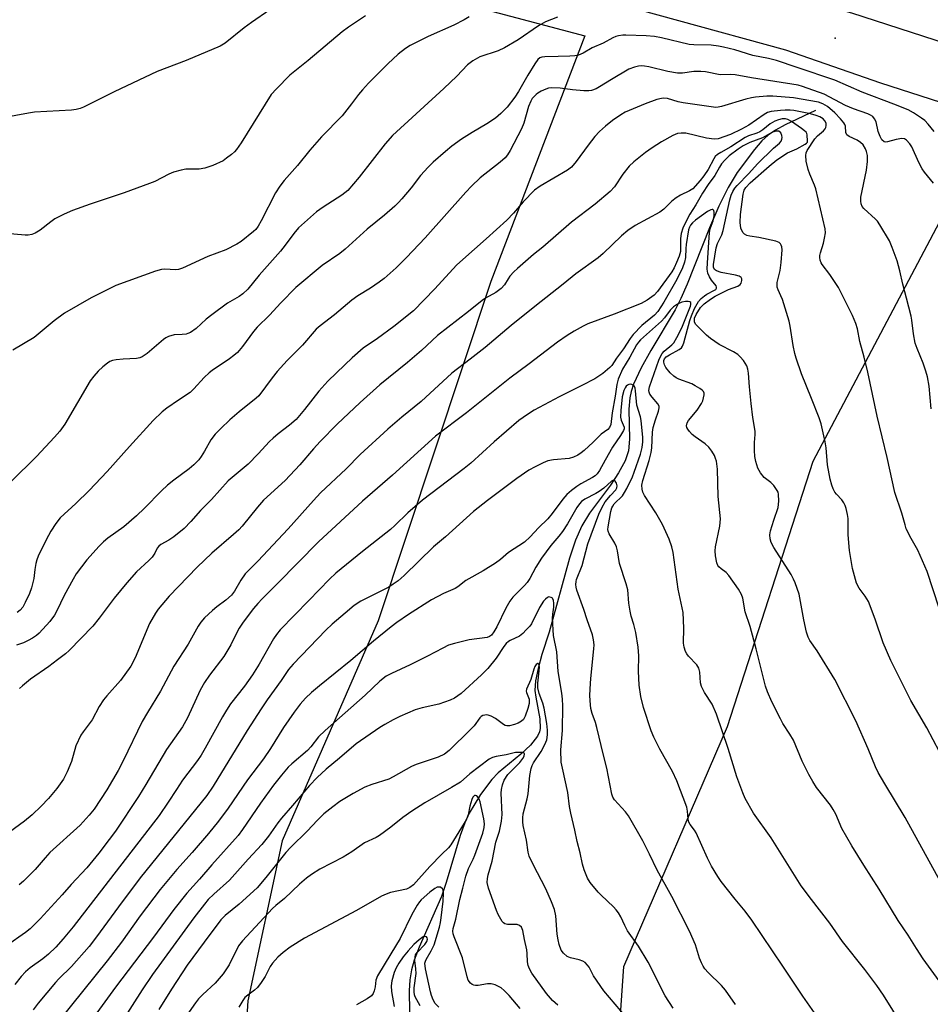
# Model space of a CAD drawing. Units: inches. Extents: x 1261772 to 1267772, y 613449 to 617449.
# Drawn here: x 1267296 to 1267557, y 613925 to 614207 of the extents above; entities that cross this region are included whole.
import ezdxf

# ---------------------------------------------------------------- set-up
doc = ezdxf.new("R2010")
doc.units = ezdxf.units.IN
doc.header["$MEASUREMENT"] = 0
for name, color, linetype in [('ELEV-Spot Elevation', 7, 'Continuous'), ('HYDRO-Single Line Stream', 4, 'Continuous'), ('NTRL-Farm Land', 3, 'Continuous'), ('TRANS-Road', 130, 'Continuous'), ('Undefined', 1, 'Continuous')]:
    doc.layers.add(name, color=color, linetype=linetype)

msp = doc.modelspace()

# ---------------------------------------------------------------- linework, layer by layer
at = {"layer": 'ELEV-Spot Elevation'}
msp.add_point((1267529.35, 614201.45, 795.8), dxfattribs=at)
at = {"layer": 'HYDRO-Single Line Stream'}
msp.add_lwpolyline([(1267523.77, 614180.74), (1267515.05, 614176.69), (1267512.25, 614175.11), (1267510.17, 614173.67), (1267508.43, 614172.04), (1267506.26, 614169.58), (1267501.32, 614163), (1267498.73, 614158.71), (1267496.11, 614153.38), (1267493.47, 614147.2), (1267487.02, 614131.06), (1267485.23, 614127.03), (1267483.56, 614123.74), (1267476.62, 614112.16), (1267473.87, 614107.23), (1267471.71, 614102.51), (1267471.02, 614100.47), (1267470.6, 614098.58), (1267470.4, 614095.33), (1267470.53, 614086.81), (1267470.23, 614083.49), (1267469.27, 614080.6), (1267467.44, 614077.2), (1267465.08, 614073.69), (1267459.15, 614065.61), (1267456.93, 614062.03), (1267455.14, 614057.94), (1267453.4, 614052.77), (1267447.63, 614031.63), (1267445.53, 614025.2), (1267444.42, 614021.21), (1267443.71, 614017.72), (1267443.52, 614014.98), (1267443.74, 614013.07), (1267444.92, 614006.84), (1267445.04, 614004.09), (1267444.81, 614003.14), (1267444.21, 614001.87), (1267442.22, 613999.31), (1267439.5, 613996.75), (1267433.01, 613991.38), (1267431.15, 613989.54), (1267427.99, 613985.24), (1267424.75, 613979.9), (1267423.43, 613977.07), (1267422.11, 613973.47), (1267418.18, 613960.07), (1267416.82, 613956.01), (1267410.4, 613941.54), (1267408.98, 613937.82), (1267408.18, 613935.05), (1267407.73, 613932.26), (1267407.52, 613929.1), (1267407.83, 613911.26)], dxfattribs=at)
at = {"layer": 'NTRL-Farm Land'}
msp.add_lwpolyline([(1267771.99, 614110.12), (1267771.94, 613448.55), (1267579.07, 613448.57), (1267579.06, 613448.58), (1267566.8, 613459.78), (1267532.47, 613549.87), (1267500.68, 613644.72), (1267468.12, 613750.82), (1267461.57, 613829.83), (1267468.9, 613936.01), (1267498.56, 614004.68), (1267523.07, 614080.55), (1267566.19, 614162.19), (1267561.9, 614167.27)], close=True, dxfattribs=at)
msp.add_polyline3d([(1267288.45, 614247.02, 0), (1267457.79, 614202.13, 0), (1267430.86, 614131.91, 0), (1267398.68, 614034.84, 0), (1267371.28, 613971.96, 0), (1267361.46, 613926.2, 0), (1267354.36, 613815.24, 0)], dxfattribs=at)
at = {"layer": 'TRANS-Road'}
msp.add_lwpolyline([(1267040.68, 614350.52), (1267152.89, 614316.11), (1267240.11, 614289.71), (1267322.22, 614266.32), (1267396.33, 614246.14), (1267476.7, 614224.6), (1267534.03, 614208.64), (1267598.72, 614187.75), (1267684.15, 614161.53), (1267738.18, 614147.59), (1267736.34, 614138.88), (1267734.5, 614130.18), (1267652.56, 614154.32), (1267602.41, 614169.22), (1267542.38, 614188.58), (1267515.27, 614197.96), (1267454.08, 614214.82), (1267404.37, 614227.86), (1267396.07, 614229.84), (1267365.75, 614237.86), (1267297.53, 614257.37), (1267274.83, 614263.86), (1267252.77, 614270.21), (1267140.98, 614302.4)], dxfattribs=at)
at = {"layer": 'Undefined'}
for points, elevation in [([(1267367.77, 614209.54), (1267362.51, 614205.91), (1267360.39, 614204.39), (1267354.92, 614200.04), (1267353.56, 614199.17), (1267343.82, 614195.05), (1267335.53, 614191.9), (1267323.22, 614186.12), (1267314.5, 614181.74), (1267313.47, 614181.3), (1267312.39, 614181), (1267310.99, 614180.83), (1267300.48, 614180.27), (1267298.72, 614180.02), (1267287.73, 614178.02)], 802), ([(1267395.08, 614207.83), (1267390.25, 614204.62), (1267388.39, 614203.2), (1267378.64, 614195.07), (1267373.48, 614190.87), (1267369.6, 614186.99), (1267368.12, 614185.28), (1267359.52, 614171.52), (1267358.19, 614169.63), (1267357.64, 614168.98), (1267356.77, 614168.18), (1267355.37, 614167.08), (1267354.39, 614166.41), (1267351.39, 614165.06), (1267349.16, 614164.26), (1267347.52, 614164.02), (1267343.75, 614163.99), (1267342.36, 614163.71), (1267340.16, 614163.08), (1267338.84, 614162.54), (1267334.84, 614160.49), (1267333.28, 614159.84), (1267326.12, 614157.22), (1267316.35, 614153.97), (1267311.33, 614152.17), (1267308.9, 614151.08), (1267306.27, 614149.75), (1267305.07, 614148.92), (1267302.08, 614146.56), (1267300.68, 614145.71), (1267299.67, 614145.31), (1267298.6, 614145.11), (1267297.74, 614145.09), (1267290.03, 614145.76)], 800), ([(1267424.76, 614207.55), (1267423.27, 614206.64), (1267420.36, 614205.16), (1267412.98, 614201.9), (1267407.87, 614199.32), (1267406.52, 614198.43), (1267404.44, 614196.87), (1267401.43, 614194.09), (1267395.98, 614188.56), (1267394.19, 614186.65), (1267393.1, 614185.35), (1267391.11, 614182.64), (1267388.36, 614179.2), (1267382.47, 614173.22), (1267379.15, 614169.43), (1267375.65, 614165.05), (1267371.8, 614160.75), (1267370.58, 614159.14), (1267369.32, 614157.2), (1267365.29, 614149.24), (1267364.4, 614147.7), (1267363.68, 614146.77), (1267363.07, 614146.13), (1267359.56, 614143.33), (1267358.32, 614142.52), (1267355.12, 614140.94), (1267350.01, 614139.01), (1267342.74, 614135.65), (1267341.66, 614135.31), (1267340.86, 614135.21), (1267337.58, 614135.35), (1267336.76, 614135.31), (1267335.06, 614134.87), (1267323.73, 614130.71), (1267316.61, 614127.18), (1267309.05, 614122.8), (1267306.08, 614120.59), (1267300.39, 614115.89), (1267294.27, 614112.28)], 798), ([(1267449.93, 614207.48), (1267446.55, 614206.08), (1267444.56, 614204.94), (1267438.75, 614200.96), (1267434.8, 614198.66), (1267432.96, 614197.82), (1267427.73, 614196.08), (1267425.78, 614194.99), (1267424.21, 614193.83), (1267421.14, 614190.61), (1267417.5, 614187.08), (1267402.84, 614173.58), (1267400.73, 614171.19), (1267393.28, 614161.69), (1267390.02, 614157.9), (1267388.31, 614156.57), (1267383.01, 614153.16), (1267381.08, 614151.8), (1267379.31, 614150.3), (1267375.88, 614147.19), (1267374.55, 614145.61), (1267372.12, 614142.22), (1267370.75, 614140.51), (1267364.68, 614133.7), (1267361.39, 614129.66), (1267360.05, 614128.38), (1267358.92, 614127.58), (1267355.67, 614125.67), (1267351.11, 614122.37), (1267349.49, 614121.08), (1267346.71, 614118.42), (1267345.08, 614117.33), (1267344.32, 614116.99), (1267343.78, 614116.85), (1267342.66, 614116.71), (1267340.41, 614116.6), (1267338.77, 614116.15), (1267338.02, 614115.78), (1267337.34, 614115.29), (1267332.69, 614111.32), (1267331.26, 614110.31), (1267330.56, 614110.03), (1267329.58, 614109.82), (1267325.77, 614109.69), (1267323.79, 614109.47), (1267322.7, 614109.24), (1267322, 614108.96), (1267321.3, 614108.54), (1267319.95, 614107.44), (1267318.67, 614106.27), (1267317.4, 614104.8), (1267316.4, 614103.44), (1267309.1, 614091.09), (1267307.73, 614089.07), (1267306.21, 614087.35), (1267301.04, 614081.86), (1267293.73, 614074.72)], 796), ([(1267557.61, 614174.72), (1267555.95, 614176.8), (1267554.94, 614177.87), (1267554.01, 614178.6), (1267551.76, 614180.08), (1267550.2, 614180.91), (1267546.15, 614182.57), (1267537.06, 614186.01), (1267529.3, 614189.47), (1267518.51, 614193.02), (1267512.58, 614195.07), (1267510.26, 614195.65), (1267505.82, 614196.52), (1267500.64, 614198.06), (1267497.45, 614198.88), (1267495.98, 614199.18), (1267493.91, 614199.43), (1267488.99, 614199.49), (1267487.61, 614199.6), (1267479.74, 614201.48), (1267477.68, 614201.87), (1267475.31, 614202.12), (1267469.48, 614202.29), (1267468.61, 614202.25), (1267467.45, 614202.09), (1267466.6, 614201.87), (1267465.79, 614201.54), (1267462.99, 614199.96), (1267459.89, 614198.63), (1267457.26, 614197.14), (1267455.98, 614196.59), (1267454.94, 614196.37), (1267453.46, 614196.26), (1267450.19, 614196.15), (1267446.3, 614196.14), (1267445.45, 614196.03), (1267444.95, 614195.83), (1267444.33, 614195.3), (1267443.49, 614194.11), (1267441.48, 614190.87), (1267438.79, 614186.2), (1267437.74, 614184.52), (1267435.53, 614181.75), (1267433.72, 614179.91), (1267432.2, 614178.59), (1267429.81, 614176.91), (1267425.57, 614174.49), (1267422.54, 614172.59), (1267419.78, 614170.53), (1267417.98, 614169.05), (1267414.43, 614166), (1267412.98, 614164.56), (1267410.84, 614162.17), (1267408.14, 614158.69), (1267405.5, 614155.51), (1267404.51, 614154.42), (1267403.43, 614153.38), (1267400.51, 614150.8), (1267395.57, 614146.84), (1267389.3, 614141.08), (1267387.72, 614139.87), (1267382.7, 614136.42), (1267375.14, 614130.19), (1267370.83, 614125.78), (1267367.66, 614122.22), (1267364.11, 614118.77), (1267363.08, 614117.53), (1267359.87, 614113.25), (1267358.45, 614111.57), (1267357.44, 614110.69), (1267356.19, 614109.73), (1267351.28, 614106.46), (1267350.38, 614105.79), (1267348.95, 614104.42), (1267346, 614101.15), (1267344.93, 614100.18), (1267341.62, 614097.9), (1267338.25, 614095.7), (1267336.9, 614094.59), (1267334.4, 614092.11), (1267327.58, 614084.71), (1267321.21, 614077.58), (1267316.04, 614072.15), (1267312.29, 614068.37), (1267307.8, 614064.29), (1267306.54, 614062.71), (1267305.11, 614060.54), (1267303.78, 614058.04), (1267301.53, 614053.38), (1267301.13, 614052.32), (1267300.86, 614051.23), (1267300.56, 614049.57), (1267300.29, 614047), (1267299.54, 614044.32), (1267298.97, 614042.72), (1267297.79, 614040.06), (1267297.08, 614038.8), (1267296.37, 614037.95), (1267295.46, 614037.24)], 794), ([(1267557.47, 614159.99), (1267554.87, 614163.17), (1267554.18, 614164.12), (1267553.24, 614165.88), (1267551.28, 614170.32), (1267550.67, 614171.27), (1267549.76, 614172.29), (1267549.13, 614172.7), (1267548.4, 614172.77), (1267546.78, 614172.49), (1267544.33, 614171.76), (1267543.82, 614171.71), (1267543.35, 614171.81), (1267542.72, 614172.38), (1267542.18, 614173.33), (1267541.66, 614174.74), (1267541.1, 614177.49), (1267540.61, 614178.41), (1267540.11, 614179), (1267539.43, 614179.45), (1267538.66, 614179.8), (1267534.62, 614181.21), (1267532.35, 614182.15), (1267526.19, 614185.46), (1267519.99, 614187.61), (1267518.73, 614187.97), (1267505.41, 614190.05), (1267500.76, 614190.96), (1267499.42, 614191.06), (1267496.46, 614190.98), (1267492.28, 614191.8), (1267490.93, 614191.94), (1267488.94, 614191.88), (1267485.7, 614191.43), (1267484.23, 614191.42), (1267481.5, 614191.88), (1267476.11, 614193.24), (1267474.81, 614193.46), (1267474.02, 614193.5), (1267473.16, 614193.41), (1267472.02, 614193.16), (1267470.38, 614192.56), (1267465.37, 614189.62), (1267461.98, 614187.48), (1267461, 614186.98), (1267459.73, 614186.51), (1267458.93, 614186.36), (1267457.48, 614186.38), (1267454.25, 614186.66), (1267450.7, 614187.15), (1267448.35, 614187.24), (1267447.39, 614187.1), (1267446.62, 614186.86), (1267445.31, 614186.25), (1267444.32, 614185.69), (1267443.86, 614185.37), (1267443.27, 614184.8), (1267442.76, 614184.16), (1267442.33, 614183.46), (1267441.71, 614181.87), (1267440.34, 614177.16), (1267439.7, 614175.53), (1267436.41, 614169.29), (1267435.65, 614168.09), (1267434.97, 614167.26), (1267433.55, 614165.94), (1267427.89, 614161.53), (1267425.39, 614159.11), (1267423.79, 614157.41), (1267412.09, 614144.37), (1267406.76, 614138.69), (1267403.86, 614135.78), (1267400.39, 614132.77), (1267399.01, 614131.69), (1267396.55, 614129.97), (1267392.92, 614127.76), (1267391.21, 614126.56), (1267386.24, 614122.36), (1267382.11, 614119.18), (1267381.01, 614118.21), (1267377.05, 614113.7), (1267372.67, 614109.3), (1267369.79, 614106.14), (1267368.36, 614104.34), (1267364.6, 614099.21), (1267363.81, 614098.49), (1267359, 614094.61), (1267356.3, 614092.28), (1267353.69, 614089.84), (1267352.09, 614088.18), (1267350.88, 614086.57), (1267349.08, 614083.34), (1267348.13, 614081.84), (1267347.4, 614080.92), (1267345.95, 614079.44), (1267344.63, 614078.28), (1267340.24, 614075.11), (1267338.44, 614073.64), (1267336.71, 614072.07), (1267331.89, 614067.04), (1267329.61, 614064.91), (1267325.94, 614061.76), (1267321.37, 614058.46), (1267320.16, 614057.4), (1267318.91, 614056.17), (1267315.37, 614052.27), (1267312.4, 614048.34), (1267311.48, 614046.82), (1267308.92, 614042.11), (1267306.81, 614037.73), (1267306.14, 614036.5), (1267304.82, 614034.69), (1267301.81, 614031.38), (1267301.02, 614030.69), (1267299.91, 614029.94), (1267298.63, 614029.22), (1267297.33, 614028.62), (1267295.28, 614027.9)], 792), ([(1267556.81, 614095.46), (1267556.22, 614101.97), (1267555.71, 614104.6), (1267555.28, 614106.27), (1267554.54, 614108.55), (1267552.76, 614112.7), (1267552.2, 614114.27), (1267551.72, 614116.9), (1267551.27, 614120.85), (1267551.07, 614121.98), (1267549.79, 614127.11), (1267548.7, 614131.07), (1267547.82, 614134.95), (1267547.08, 614137.75), (1267545.67, 614141.58), (1267544.89, 614143.46), (1267542.15, 614148.08), (1267541.48, 614149.07), (1267540.91, 614149.72), (1267537.52, 614152.73), (1267537.05, 614153.35), (1267536.75, 614154.04), (1267536.64, 614154.85), (1267536.72, 614156), (1267538.3, 614163.68), (1267538.62, 614166.18), (1267538.64, 614167.02), (1267538.56, 614167.89), (1267538.31, 614169.04), (1267538.03, 614169.84), (1267537.36, 614170.93), (1267536.62, 614171.63), (1267535.66, 614172.25), (1267533.32, 614173.36), (1267532.7, 614173.81), (1267532.41, 614174.44), (1267532.28, 614176.27), (1267532.12, 614176.77), (1267531.84, 614177.25), (1267530.92, 614178.37), (1267529.29, 614180.08), (1267527.16, 614181.88), (1267525.85, 614182.68), (1267524.58, 614183.13), (1267517.41, 614184.41), (1267511.5, 614184.89), (1267509.79, 614184.82), (1267506.58, 614184.53), (1267505.43, 614184.36), (1267503.81, 614183.97), (1267496.86, 614181.89), (1267495.87, 614181.69), (1267495.21, 614181.65), (1267485.85, 614182.98), (1267484.45, 614183.27), (1267481.43, 614184.14), (1267480.4, 614184.27), (1267479.66, 614184.22), (1267478.34, 614183.89), (1267475.06, 614182.66), (1267469.34, 614180.24), (1267468.09, 614179.52), (1267465.69, 614177.9), (1267463.66, 614176.3), (1267461.96, 614174.78), (1267460.65, 614173.33), (1267458.72, 614170.89), (1267455.35, 614166.15), (1267454.01, 614164.58), (1267452.85, 614163.71), (1267445.02, 614159.13), (1267443.35, 614157.98), (1267440.19, 614154.6), (1267437.4, 614151.37), (1267435.49, 614149.41), (1267429.62, 614144.02), (1267422.88, 614138.19), (1267421.06, 614136.53), (1267414.86, 614129.78), (1267408.78, 614123.5), (1267403.22, 614119.02), (1267398.5, 614115.61), (1267394.37, 614112.8), (1267391.25, 614110.08), (1267389.12, 614108.08), (1267384.34, 614103.41), (1267381.74, 614100.55), (1267377.6, 614095.25), (1267375.22, 614092.45), (1267373.33, 614090.79), (1267370.1, 614088.33), (1267368.65, 614087.09), (1267367.63, 614086.11), (1267364.42, 614082.59), (1267361.56, 614079.68), (1267355.84, 614074.84), (1267351.07, 614069.52), (1267347.92, 614066.38), (1267345.12, 614063.22), (1267343.2, 614061.23), (1267340.32, 614058.85), (1267338.83, 614057.92), (1267336.54, 614056.71), (1267335.95, 614056.23), (1267335.56, 614055.65), (1267334.83, 614054.19), (1267334.04, 614053.11), (1267333.1, 614052.09), (1267329.6, 614048.88), (1267326.82, 614045.75), (1267323.18, 614041.32), (1267318.94, 614035.63), (1267317.16, 614033.37), (1267310.37, 614026.34), (1267309.31, 614025.39), (1267307, 614023.7), (1267304.58, 614021.81), (1267299.34, 614018.15), (1267297.01, 614016.31), (1267296.14, 614015.52)], 790), ([(1267562.64, 614027.72), (1267555.63, 614049.01), (1267553.02, 614055.11), (1267551.06, 614058.43), (1267549.69, 614061.21), (1267549.32, 614062.3), (1267548.4, 614065.67), (1267546.44, 614071.52), (1267544.24, 614081.59), (1267541.37, 614093.41), (1267538.66, 614105.95), (1267537.64, 614110.28), (1267536.41, 614114.75), (1267535.73, 614118.3), (1267535.3, 614119.87), (1267534.27, 614122.18), (1267530.27, 614130.16), (1267527.86, 614133.85), (1267525.63, 614136.73), (1267525.36, 614137.2), (1267525.08, 614137.96), (1267524.95, 614138.76), (1267524.97, 614139.3), (1267525.14, 614140.11), (1267525.99, 614142.82), (1267526.33, 614144.28), (1267526.56, 614145.75), (1267526.49, 614146.88), (1267523.83, 614158.33), (1267523.47, 614159.43), (1267522.13, 614162.59), (1267521.67, 614163.91), (1267521.04, 614166.31), (1267520.92, 614167.87), (1267521.05, 614168.61), (1267521.35, 614169.29), (1267523.52, 614172.62), (1267524.29, 614173.5), (1267525.97, 614174.91), (1267526.46, 614175.49), (1267526.68, 614175.94), (1267526.79, 614176.42), (1267526.74, 614177.15), (1267526.42, 614177.81), (1267525.89, 614178.36), (1267524.99, 614178.93), (1267523.96, 614179.36), (1267522.34, 614179.82), (1267517.57, 614180.71), (1267516.45, 614180.86), (1267515.09, 614180.89), (1267513.75, 614180.79), (1267511.07, 614180.46), (1267510.01, 614180.16), (1267509.06, 614179.61), (1267504.68, 614176.58), (1267502.59, 614175.38), (1267499.41, 614173.85), (1267495.9, 614172.67), (1267494.79, 614172.59), (1267492.57, 614172.85), (1267486.67, 614174.26), (1267485.34, 614174.29), (1267484.3, 614174.15), (1267482.98, 614173.61), (1267479.66, 614171.8), (1267477, 614170.09), (1267475.14, 614168.75), (1267471.75, 614166.05), (1267470.5, 614164.84), (1267468.65, 614162.56), (1267466.3, 614158.97), (1267465.04, 614157.57), (1267460.77, 614153.94), (1267454, 614148.85), (1267445.75, 614141.65), (1267443.1, 614139.59), (1267438.57, 614135.59), (1267437.52, 614134.6), (1267436.36, 614133.35), (1267435.85, 614132.67), (1267434.8, 614130.87), (1267433.89, 614129.91), (1267432.32, 614128.75), (1267429.38, 614127.06), (1267428.47, 614126.45), (1267424.54, 614123.25), (1267415.65, 614116.39), (1267411.05, 614112.18), (1267407.05, 614108.68), (1267399.21, 614102.29), (1267393.59, 614097.3), (1267386.96, 614091.06), (1267382.16, 614086.13), (1267380.23, 614084.03), (1267376.28, 614079.5), (1267372.11, 614074.99), (1267365.96, 614069.36), (1267364.23, 614067.35), (1267359.82, 614061.93), (1267358.85, 614060.88), (1267357.37, 614059.51), (1267351.13, 614054.25), (1267346.91, 614050.16), (1267338.93, 614041.9), (1267335.82, 614038.19), (1267335, 614037.05), (1267333.34, 614034.06), (1267329.2, 614024.25), (1267327.97, 614021.86), (1267325.06, 614017.82), (1267321.11, 614013.39), (1267320.21, 614012.25), (1267318.97, 614010.35), (1267316.89, 614006.52), (1267314.32, 614003.13), (1267313.7, 614002.19), (1267312.29, 613999.09), (1267311, 613994.67), (1267309.81, 613991.69), (1267308.73, 613989.62), (1267306.83, 613986.89), (1267304.49, 613984.09), (1267302.38, 613981.89), (1267299.78, 613979.44), (1267297.54, 613977.58), (1267293.27, 613974.46)], 788), ([(1267559.15, 613997.45), (1267555.57, 614004.25), (1267551.02, 614012.09), (1267545.24, 614023.48), (1267543.12, 614028.56), (1267540.82, 614035.38), (1267538.85, 614040.4), (1267537.92, 614041.91), (1267536.18, 614044.23), (1267535.49, 614045.61), (1267534.31, 614049.81), (1267533.46, 614055.01), (1267533.03, 614059.47), (1267533.06, 614064.12), (1267532.87, 614065.27), (1267532.47, 614066.99), (1267532.22, 614067.83), (1267531.87, 614068.59), (1267531.24, 614069.47), (1267529.77, 614071.03), (1267529.27, 614071.66), (1267528.75, 614072.62), (1267528.35, 614073.66), (1267527.95, 614075.4), (1267527.19, 614079.5), (1267526.74, 614084.32), (1267526.5, 614086.06), (1267525.32, 614091.16), (1267524.77, 614092.85), (1267522.62, 614098.44), (1267519.73, 614105.49), (1267518.16, 614109.92), (1267517.79, 614111.31), (1267517.35, 614113.53), (1267516.47, 614119.1), (1267516.17, 614120.55), (1267514.26, 614126.68), (1267513.85, 614127.77), (1267513.03, 614129.52), (1267512.78, 614130.28), (1267512.73, 614130.73), (1267512.8, 614131.57), (1267513.6, 614134.98), (1267513.93, 614137.33), (1267514.18, 614140.92), (1267514.11, 614141.78), (1267513.95, 614142.26), (1267513.71, 614142.67), (1267513.35, 614142.99), (1267512.34, 614143.39), (1267507.5, 614144.43), (1267504.93, 614144.79), (1267504.14, 614145.03), (1267503.46, 614145.44), (1267503.07, 614145.8), (1267502.69, 614146.43), (1267502.42, 614147.16), (1267502.15, 614148.75), (1267502.27, 614151.03), (1267503.03, 614156.87), (1267503.32, 614157.96), (1267503.79, 614158.77), (1267505.02, 614160.03), (1267510.46, 614164.83), (1267512.65, 614166.66), (1267515.73, 614168.62), (1267518.42, 614169.83), (1267520.81, 614171.14), (1267521.2, 614171.42), (1267521.4, 614171.68), (1267521.46, 614171.98), (1267521.37, 614173.75), (1267521.26, 614174.15), (1267521.02, 614174.53), (1267520.63, 614174.91), (1267519.72, 614175.6), (1267516.84, 614177.58), (1267515.86, 614178.14), (1267515.15, 614178.36), (1267514.17, 614178.36), (1267513.16, 614178.13), (1267512.09, 614177.68), (1267510.81, 614176.93), (1267508.69, 614175.27), (1267507.82, 614174.68), (1267506.93, 614174.26), (1267504.62, 614173.52), (1267503.64, 614173.08), (1267499.49, 614170.39), (1267496.66, 614168.78), (1267495.71, 614168.13), (1267495.07, 614167.56), (1267494.63, 614166.98), (1267493.02, 614163.88), (1267491.78, 614162.04), (1267490.77, 614160.73), (1267488.63, 614158.36), (1267487.71, 614157.75), (1267485.09, 614156.56), (1267483.92, 614155.83), (1267482.63, 614154.81), (1267480.33, 614152.55), (1267479.19, 614151.66), (1267472.19, 614147.88), (1267470.07, 614146.42), (1267468.3, 614144.96), (1267463.05, 614139.87), (1267461.61, 614138.59), (1267455.23, 614134.09), (1267451.57, 614131.09), (1267443.45, 614124.75), (1267436.73, 614119.32), (1267429.27, 614112.99), (1267424.97, 614109.63), (1267419.72, 614105.71), (1267411.03, 614097.56), (1267405.48, 614093.07), (1267401.44, 614089.66), (1267393.57, 614082.4), (1267389.51, 614078.35), (1267382.24, 614071.43), (1267380.19, 614069.27), (1267372.94, 614061.15), (1267364.33, 614051.93), (1267360.72, 614048.27), (1267359.39, 614046.53), (1267357.61, 614043.31), (1267356.8, 614042.21), (1267355.17, 614040.74), (1267352.59, 614038.87), (1267351.32, 614037.83), (1267349.06, 614035.7), (1267347.96, 614034.49), (1267347.22, 614033.34), (1267344.37, 614028.19), (1267340.31, 614021.89), (1267336.47, 614014.79), (1267332.71, 614008.67), (1267331.23, 614006.13), (1267325.78, 613994.8), (1267324.38, 613992.07), (1267321.09, 613986.55), (1267317.46, 613981.02), (1267316.08, 613979.32), (1267313.47, 613976.49), (1267304.87, 613968.64), (1267303.46, 613967.13), (1267300.61, 613963.73), (1267297.33, 613960.48), (1267296.09, 613959.42)], 786), ([(1267560.43, 613958.51), (1267549.34, 613978.68), (1267543.51, 613988.29), (1267541.67, 613991.55), (1267540.91, 613993.14), (1267538.8, 613998.25), (1267535.25, 614006.26), (1267529.3, 614018.05), (1267524.2, 614026.24), (1267522.11, 614029.25), (1267521.59, 614030.21), (1267521.17, 614031.62), (1267520.41, 614035.11), (1267519.02, 614042.47), (1267517.94, 614045.77), (1267517.48, 614046.82), (1267516.76, 614048.07), (1267511.83, 614055.78), (1267511.09, 614057.26), (1267510.73, 614058.29), (1267510.65, 614059.42), (1267510.84, 614060.55), (1267511.77, 614063.61), (1267513.03, 614067.28), (1267513.2, 614069.03), (1267513.16, 614071.08), (1267513.04, 614071.63), (1267512.8, 614072.15), (1267511.77, 614073.59), (1267510.96, 614074.45), (1267509.07, 614075.87), (1267507.96, 614077.2), (1267507.25, 614078.47), (1267506.65, 614080.42), (1267506.35, 614081.86), (1267506.25, 614083.57), (1267506.26, 614085.87), (1267506.49, 614088.17), (1267506.5, 614089.05), (1267505.82, 614093.03), (1267505.33, 614097.01), (1267504.84, 614101.8), (1267504.6, 614105.69), (1267504.4, 614106.76), (1267504.07, 614107.8), (1267503.66, 614108.55), (1267503.13, 614109.26), (1267502.15, 614110.38), (1267501.51, 614110.98), (1267500.31, 614111.74), (1267496.23, 614113.9), (1267493.69, 614115.55), (1267492.61, 614116.48), (1267489.95, 614119.06), (1267489.46, 614119.65), (1267489.15, 614120.35), (1267489.09, 614120.87), (1267489.18, 614121.41), (1267489.63, 614122.46), (1267490.88, 614124.44), (1267491.88, 614125.44), (1267493.7, 614126.81), (1267495.05, 614127.7), (1267498.85, 614129.54), (1267501.55, 614130.54), (1267502.18, 614131), (1267502.48, 614131.43), (1267502.67, 614132.13), (1267502.64, 614132.59), (1267502.44, 614132.97), (1267501.92, 614133.36), (1267500.88, 614133.7), (1267496.8, 614134.4), (1267495.47, 614134.88), (1267494.89, 614135.33), (1267494.61, 614135.95), (1267494.56, 614136.73), (1267495.3, 614141.46), (1267495.73, 614142.73), (1267496.91, 614145.25), (1267497.33, 614146.41), (1267499.27, 614155.17), (1267499.66, 614156.59), (1267500.1, 614157.61), (1267500.68, 614158.52), (1267501.37, 614159.35), (1267504.64, 614162.74), (1267507.11, 614165.53), (1267511.69, 614170), (1267513.39, 614171.42), (1267513.88, 614171.94), (1267514.14, 614172.54), (1267514.18, 614173.08), (1267514.1, 614173.63), (1267513.79, 614174.36), (1267513.2, 614174.81), (1267512.46, 614174.89), (1267511.43, 614174.6), (1267508.53, 614172.98), (1267504.93, 614171.57), (1267503.08, 614170.63), (1267501.66, 614169.72), (1267499.08, 614167.77), (1267497.81, 614166.6), (1267496.88, 614165.53), (1267496.29, 614164.6), (1267494.96, 614162.17), (1267493.04, 614159.6), (1267491.43, 614157.1), (1267489.51, 614153.79), (1267487.78, 614151.08), (1267486.53, 614148.78), (1267485.77, 614147.07), (1267485.36, 614145.63), (1267485.17, 614144.12), (1267485.09, 614140.41), (1267484.76, 614139.14), (1267484.03, 614137.31), (1267483.32, 614135.77), (1267482.61, 614134.63), (1267478.54, 614129.04), (1267477.59, 614127.97), (1267475.56, 614126.53), (1267473.88, 614125.62), (1267466.2, 614122.55), (1267458.62, 614119.73), (1267457.3, 614119.1), (1267454.75, 614117.66), (1267452.77, 614116.46), (1267449.97, 614114.53), (1267441.83, 614108.3), (1267436.3, 614104.26), (1267423.93, 614094.31), (1267415.1, 614087.64), (1267402.76, 614076.53), (1267394.26, 614069.04), (1267381.63, 614057.45), (1267369.88, 614045.49), (1267365.51, 614041.15), (1267364.3, 614039.86), (1267363.1, 614038.41), (1267360.13, 614034.47), (1267359, 614032.81), (1267358.17, 614031.34), (1267356.53, 614028.02), (1267354.54, 614024.62), (1267350.43, 614019.31), (1267349.03, 614017.27), (1267347.8, 614015.06), (1267344.16, 614007.13), (1267342.71, 614004.52), (1267338.16, 613998.09), (1267332.32, 613988.07), (1267330.21, 613984.68), (1267323.56, 613974.78), (1267321.83, 613972.39), (1267318.83, 613968.44), (1267315.37, 613964.29), (1267310.93, 613959.49), (1267308.38, 613956.56), (1267302.06, 613949.65), (1267299.17, 613946.84), (1267297.89, 613945.72), (1267292.47, 613941.98)], 784), ([(1267559.81, 613930.94), (1267554.55, 613938.21), (1267552.61, 613941.17), (1267550.26, 613944.99), (1267547.4, 613949.2), (1267541.96, 613958.18), (1267537.51, 613965), (1267534.1, 613970.53), (1267531.3, 613975.52), (1267529.53, 613979.55), (1267528.8, 613980.95), (1267527.98, 613982.14), (1267524, 613987.24), (1267522.93, 613988.92), (1267521.82, 613990.96), (1267519.95, 613994.72), (1267517.43, 614000.71), (1267516.43, 614002.45), (1267514.41, 614005.55), (1267513.69, 614006.8), (1267511.24, 614011.68), (1267510.03, 614014.56), (1267509.48, 614016.18), (1267508.86, 614018.45), (1267506.75, 614026.9), (1267505.04, 614033.23), (1267503.65, 614037.48), (1267502.93, 614041.31), (1267502.57, 614042.39), (1267501.67, 614043.92), (1267498.98, 614047.87), (1267498.18, 614048.71), (1267496.76, 614049.7), (1267496.13, 614050.26), (1267495.85, 614050.67), (1267495.55, 614051.46), (1267495.12, 614053.45), (1267495.02, 614054.89), (1267495.17, 614056.01), (1267496.35, 614061.97), (1267496.57, 614063.99), (1267495.94, 614070.45), (1267495.74, 614078.25), (1267495.39, 614080.49), (1267495.18, 614081.3), (1267494.85, 614082.09), (1267494.09, 614083.35), (1267493.23, 614084.53), (1267492.17, 614085.48), (1267489.32, 614087.45), (1267488.42, 614088.17), (1267487.66, 614089), (1267487.2, 614089.68), (1267486.97, 614090.15), (1267486.89, 614090.65), (1267487.03, 614091.43), (1267487.4, 614092.18), (1267489.92, 614095.09), (1267491.17, 614097.01), (1267491.51, 614097.77), (1267491.75, 614098.61), (1267491.88, 614099.44), (1267491.86, 614099.95), (1267491.67, 614100.41), (1267491.32, 614100.79), (1267490.64, 614101.31), (1267489.37, 614102.09), (1267488.33, 614102.61), (1267484.69, 614103.97), (1267483.93, 614104.34), (1267483.23, 614104.8), (1267482.22, 614105.8), (1267480.93, 614107.33), (1267480.51, 614108.02), (1267480.35, 614108.77), (1267480.41, 614109.28), (1267480.58, 614109.77), (1267481.03, 614110.32), (1267481.96, 614110.94), (1267484.74, 614112.44), (1267485.39, 614112.94), (1267485.7, 614113.35), (1267486.09, 614114.37), (1267487.79, 614120.74), (1267488.23, 614122.07), (1267489.11, 614124.12), (1267490.3, 614126.14), (1267491.06, 614127.03), (1267491.96, 614127.78), (1267492.69, 614128.25), (1267494.88, 614129.36), (1267495.21, 614129.61), (1267495.47, 614129.98), (1267495.47, 614130.28), (1267495.31, 614130.64), (1267494.03, 614132.22), (1267493.44, 614133.22), (1267492.99, 614134.29), (1267492.78, 614135.41), (1267492.82, 614137.16), (1267493.4, 614145.88), (1267493.63, 614146.95), (1267494.45, 614149.21), (1267494.79, 614150.62), (1267494.75, 614151.7), (1267494.62, 614152.13), (1267494.38, 614152.41), (1267494.21, 614152.45), (1267493.8, 614152.38), (1267492.89, 614151.9), (1267489.38, 614149.43), (1267488.52, 614148.64), (1267487.99, 614147.96), (1267487.69, 614147.39), (1267487.46, 614146.62), (1267486.75, 614142.42), (1267486.63, 614141.34), (1267486.56, 614138.74), (1267486.32, 614137.35), (1267485.75, 614135.73), (1267484.08, 614132.41), (1267480.32, 614125.93), (1267478.68, 614123.32), (1267477.74, 614122.29), (1267474.1, 614119.27), (1267471.62, 614116.71), (1267470.77, 614115.58), (1267468.85, 614112.64), (1267466.81, 614109.93), (1267465.51, 614107.9), (1267464.94, 614107.26), (1267462.88, 614105.57), (1267460.63, 614104.07), (1267456.96, 614102.12), (1267450.48, 614098.89), (1267443.31, 614095.07), (1267441.37, 614093.89), (1267438.89, 614092.1), (1267431.89, 614086), (1267425.21, 614079.97), (1267423.25, 614078.39), (1267411.37, 614069.34), (1267407.16, 614065.73), (1267403.49, 614062.08), (1267402.25, 614060.95), (1267394.18, 614054.67), (1267386.57, 614048.46), (1267384.77, 614046.75), (1267378.88, 614040.63), (1267370.7, 614032.33), (1267369.59, 614030.95), (1267368.75, 614029.73), (1267364.69, 614022.47), (1267362.81, 614019.47), (1267360.47, 614016.23), (1267356.49, 614011.1), (1267355.29, 614009.34), (1267354.15, 614007.42), (1267349.25, 613998.42), (1267348.08, 613996.42), (1267347.01, 613994.91), (1267342.76, 613989.32), (1267341, 613986.69), (1267338.68, 613982.98), (1267336.05, 613979.2), (1267320.59, 613959.13), (1267311.46, 613947.4), (1267308.65, 613943.92), (1267306.51, 613941.55), (1267304.43, 613939.55), (1267302.83, 613938.23), (1267299.22, 613935.62), (1267297.88, 613934.53), (1267296.67, 613933.23), (1267294.79, 613930.91)], 782), ([(1267550.69, 613915.74), (1267543.18, 613927.84), (1267541.3, 613930.6), (1267537.85, 613935.17), (1267531.47, 613943.24), (1267527.8, 613948.42), (1267522.54, 613955.17), (1267519.64, 613959.07), (1267511.07, 613972.81), (1267506, 613979.91), (1267503.61, 613984.09), (1267502.94, 613985.67), (1267501.24, 613990.25), (1267498.75, 613998.35), (1267495.44, 614008.18), (1267494.17, 614011), (1267491.98, 614014.38), (1267491.14, 614016.12), (1267490.86, 614017.17), (1267490.64, 614020.22), (1267490.36, 614021.32), (1267489.8, 614022.31), (1267487.41, 614024.8), (1267486.92, 614025.42), (1267486.53, 614026.1), (1267486.14, 614027.36), (1267485.99, 614028.44), (1267486.06, 614032.78), (1267485.88, 614037.21), (1267484.47, 614043.92), (1267483.02, 614054.4), (1267482.69, 614056.06), (1267481.89, 614058.19), (1267479.99, 614062.38), (1267478.09, 614065.71), (1267474.88, 614070.66), (1267474.38, 614071.66), (1267474.16, 614072.46), (1267474.1, 614073.61), (1267474.33, 614074.96), (1267476.18, 614080.72), (1267476.77, 614083.02), (1267476.92, 614084.3), (1267477.12, 614088.75), (1267477.34, 614090.13), (1267477.94, 614092.28), (1267478.83, 614094.77), (1267479.04, 614095.78), (1267479.01, 614096.26), (1267478.68, 614096.91), (1267477.04, 614098.76), (1267476.36, 614099.7), (1267476.17, 614100.19), (1267476.1, 614100.69), (1267476.25, 614101.73), (1267478.92, 614109.36), (1267479.48, 614110.62), (1267479.91, 614111.3), (1267480.44, 614111.92), (1267482.64, 614113.75), (1267483.22, 614114.38), (1267484.09, 614115.84), (1267485.48, 614118.64), (1267488, 614124.77), (1267488.12, 614125.27), (1267488.12, 614125.69), (1267488.05, 614125.86), (1267487.76, 614126.05), (1267487.34, 614126.14), (1267486.58, 614126.15), (1267485.52, 614125.95), (1267484.25, 614125.42), (1267483.1, 614124.65), (1267482.15, 614123.66), (1267480.54, 614121.44), (1267479.73, 614120.49), (1267473.7, 614115.15), (1267473.1, 614114.54), (1267472.54, 614113.79), (1267470.69, 614110.2), (1267468.56, 614106.76), (1267467.31, 614103.97), (1267466.91, 614102.39), (1267466.46, 614099.11), (1267465.63, 614094.3), (1267465.17, 614091.02), (1267464.82, 614090.13), (1267464.31, 614089.57), (1267462.49, 614088.19), (1267460.2, 614085.92), (1267457.62, 614083.57), (1267456.73, 614082.85), (1267455.78, 614082.24), (1267454.56, 614081.63), (1267453.31, 614081.28), (1267448.83, 614080.85), (1267447.23, 614080.56), (1267445.9, 614080.04), (1267443.57, 614078.93), (1267441.8, 614077.92), (1267438.34, 614075.55), (1267429.91, 614069.31), (1267425.99, 614066.15), (1267417.9, 614058.92), (1267414.51, 614056), (1267406.09, 614047.8), (1267404.44, 614046.34), (1267402.99, 614045.3), (1267401.71, 614044.53), (1267393.76, 614040.51), (1267391.84, 614039.21), (1267389.26, 614037.08), (1267385.55, 614033.88), (1267383.75, 614032.18), (1267374.38, 614022.44), (1267373.08, 614020.94), (1267370.99, 614017.84), (1267367, 614012.31), (1267365.27, 614009.73), (1267361.24, 614003.47), (1267351.55, 613987.58), (1267349.73, 613984.94), (1267330.64, 613961.44), (1267324.47, 613953.15), (1267318.15, 613944.48), (1267316.06, 613941.78), (1267311.03, 613936), (1267307.42, 613932.49), (1267306.45, 613931.46), (1267301.45, 613925.54), (1267300.04, 613923.64)], 780), ([(1267524.07, 613921.86), (1267520.08, 613927.53), (1267514.43, 613936.18), (1267505.53, 613949.32), (1267503.64, 613951.86), (1267500.75, 613955.34), (1267496.79, 613960.33), (1267495.81, 613961.77), (1267493.99, 613964.71), (1267492.83, 613966.97), (1267489.57, 613974.24), (1267489.12, 613974.99), (1267487.92, 613976.66), (1267487.54, 613977.35), (1267487.33, 613978.14), (1267487.17, 613980.43), (1267486.96, 613981.57), (1267484.08, 613989.1), (1267482.88, 613991.82), (1267479.23, 613998.18), (1267477.53, 614001.58), (1267476.74, 614003.45), (1267474.53, 614010.1), (1267473.76, 614013.21), (1267473.27, 614016.46), (1267473.17, 614020.47), (1267473.24, 614024.85), (1267473.04, 614027.35), (1267472.33, 614031.55), (1267471.77, 614033.81), (1267471.04, 614036.23), (1267470.74, 614037.63), (1267470.4, 614039.9), (1267470.03, 614043.76), (1267469.59, 614045.41), (1267467.67, 614051.25), (1267467.08, 614054.89), (1267466.82, 614055.98), (1267466.34, 614057.02), (1267464.75, 614059.71), (1267464.44, 614060.46), (1267464.36, 614060.97), (1267464.43, 614061.75), (1267464.88, 614063.88), (1267465.22, 614066.14), (1267465.51, 614067.21), (1267465.74, 614067.66), (1267466.21, 614068.28), (1267468.51, 614070.63), (1267469.13, 614071.54), (1267469.75, 614072.68), (1267471.37, 614076.06), (1267471.91, 614077.33), (1267473.7, 614082.53), (1267474.15, 614084.42), (1267474.36, 614086.05), (1267474.39, 614087.28), (1267473.91, 614092.11), (1267473.69, 614093.14), (1267472.68, 614096.5), (1267472.27, 614100.59), (1267472.13, 614101.39), (1267471.84, 614102.04), (1267471.25, 614102.45), (1267470.79, 614102.54), (1267470.34, 614102.47), (1267469.95, 614102.26), (1267469.6, 614101.94), (1267469.28, 614101.5), (1267468.92, 614100.74), (1267468.45, 614098.9), (1267468.07, 614094.95), (1267467.99, 614093.08), (1267468.13, 614092.25), (1267468.99, 614090.18), (1267468.99, 614089.72), (1267468.84, 614089.23), (1267468.02, 614087.8), (1267465.73, 614084.54), (1267463.57, 614080.8), (1267462, 614077.83), (1267461.28, 614076.84), (1267460.72, 614076.33), (1267460, 614075.85), (1267456.66, 614073.98), (1267455.53, 614073.27), (1267454, 614072.13), (1267452.67, 614070.96), (1267451.49, 614069.67), (1267448.44, 614065.53), (1267447.2, 614064), (1267444.53, 614061.43), (1267442.15, 614058.86), (1267440.5, 614057.37), (1267436, 614054.43), (1267433.71, 614052.37), (1267432.25, 614051.37), (1267428.71, 614049.19), (1267423.73, 614046.4), (1267421.45, 614044.63), (1267420.68, 614044.12), (1267417.4, 614042.72), (1267413.9, 614040.84), (1267407.41, 614036.65), (1267404.07, 614034.38), (1267402.46, 614033.17), (1267397.32, 614029.06), (1267390.89, 614023.51), (1267381.88, 614016.32), (1267379.61, 614014.4), (1267377.91, 614012.73), (1267376.35, 614011.01), (1267374.64, 614008.72), (1267371.61, 614004.37), (1267367.91, 613998.41), (1267365.94, 613995.42), (1267361.36, 613989.4), (1267355.81, 613981.28), (1267353.05, 613977.57), (1267350.22, 613974.06), (1267345.52, 613968.66), (1267341.11, 613963.75), (1267336.37, 613958.04), (1267330.7, 613950.57), (1267325.29, 613943.05), (1267321.18, 613937.7), (1267307.46, 613920.63)], 778), ([(1267500.82, 613925.16), (1267497.99, 613929.24), (1267496.89, 613930.57), (1267493.03, 613934.33), (1267492.09, 613935.41), (1267491.59, 613936.1), (1267491.09, 613937.09), (1267490.59, 613938.41), (1267489.38, 613942.21), (1267487.7, 613946.11), (1267482.63, 613956.01), (1267478.49, 613963.54), (1267476.29, 613968.16), (1267474.32, 613971.95), (1267470.22, 613979.16), (1267469.36, 613980.3), (1267466.27, 613983.68), (1267465.79, 613984.41), (1267465.46, 613985.28), (1267464.1, 613992.74), (1267463.12, 613996.49), (1267461.24, 614004.41), (1267460.83, 614005.78), (1267459.87, 614008.41), (1267459.54, 614009.76), (1267459.37, 614010.87), (1267459.24, 614013.44), (1267459.27, 614015.45), (1267459.48, 614018.35), (1267460.4, 614026.82), (1267460.42, 614027.98), (1267460.29, 614029.44), (1267459.94, 614030.82), (1267458.41, 614035.18), (1267457.51, 614038.11), (1267455.52, 614043.62), (1267455.29, 614044.46), (1267455.21, 614045.28), (1267455.29, 614046.1), (1267455.43, 614046.64), (1267457.01, 614050.72), (1267458.66, 614056.84), (1267461.77, 614065.35), (1267462.75, 614067.37), (1267463.64, 614068.84), (1267465.11, 614070.73), (1267466.6, 614072.3), (1267466.95, 614072.88), (1267467.03, 614073.5), (1267466.85, 614074.23), (1267466.49, 614074.82), (1267466.16, 614075.01), (1267465.79, 614075.02), (1267465.38, 614074.82), (1267463.25, 614072.83), (1267461.9, 614071.82), (1267460.94, 614071.23), (1267457.82, 614069.66), (1267456.85, 614068.99), (1267456.21, 614068.33), (1267455.45, 614067.22), (1267452.86, 614062.63), (1267451.41, 614060.38), (1267450.39, 614059.06), (1267448.06, 614056.42), (1267445.42, 614052.8), (1267443.76, 614050.2), (1267442.03, 614046.97), (1267441.3, 614045.79), (1267440.56, 614044.92), (1267437.22, 614041.61), (1267436.3, 614040.48), (1267435.19, 614038.44), (1267432.66, 614033.15), (1267431.81, 614031.69), (1267431.07, 614030.76), (1267430.54, 614030.37), (1267429.83, 614030.1), (1267424.73, 614029.42), (1267420.49, 614028.39), (1267418.82, 614027.86), (1267417.21, 614027.09), (1267412.81, 614024.74), (1267407.88, 614022.32), (1267402.53, 614019.85), (1267400.99, 614019.01), (1267399.19, 614017.62), (1267394.96, 614013.65), (1267383.52, 614003.47), (1267381.65, 614001.66), (1267379.42, 613998.84), (1267378.45, 613997.78), (1267374.05, 613994.01), (1267372.99, 613993), (1267371.05, 613990.78), (1267368.8, 613987.89), (1267365.06, 613982.72), (1267359.95, 613975.19), (1267358.68, 613973.46), (1267351.16, 613965.14), (1267347.58, 613960.99), (1267343.96, 613956.99), (1267340.26, 613952.37), (1267334.46, 613944.46), (1267323.59, 613930.14), (1267312.96, 613915.42)], 776), ([(1267483.03, 613924.1), (1267480.73, 613927.69), (1267475.92, 613937.32), (1267473.15, 613941.89), (1267470.01, 613946.24), (1267469.17, 613947.79), (1267468.05, 613950.25), (1267467.38, 613951.38), (1267466.74, 613952.24), (1267465.96, 613953.1), (1267462.45, 613956.45), (1267461.63, 613957.32), (1267459.3, 613960.04), (1267458.54, 613961.27), (1267457.6, 613963.66), (1267457.07, 613965.29), (1267456.41, 613968.51), (1267455.56, 613971.76), (1267454.95, 613975.03), (1267453.74, 613979.86), (1267453.4, 613981.74), (1267452.96, 613985.75), (1267451.38, 613992.76), (1267451.06, 613994.49), (1267450.89, 613997.94), (1267451.39, 614003.55), (1267451.49, 614010.56), (1267451.43, 614012.49), (1267451.22, 614014.2), (1267450.17, 614020.36), (1267449.8, 614026.03), (1267448.8, 614030.71), (1267448.58, 614035.67), (1267448.63, 614036.77), (1267448.88, 614038.81), (1267448.89, 614039.91), (1267448.8, 614040.68), (1267448.66, 614041.12), (1267448.54, 614041.3), (1267448.19, 614041.56), (1267447.53, 614041.69), (1267447.1, 614041.55), (1267446.53, 614041.09), (1267446, 614040.48), (1267444.82, 614038.65), (1267442.51, 614034.02), (1267442.01, 614033.33), (1267441.04, 614032.25), (1267440.03, 614031.23), (1267439.14, 614030.51), (1267436.42, 614029.21), (1267435.96, 614028.93), (1267435.33, 614028.41), (1267434.6, 614027.54), (1267432.39, 614024.23), (1267430.04, 614021.25), (1267428.27, 614019.47), (1267422.45, 614014.12), (1267420.55, 614012.79), (1267419.27, 614012.16), (1267416.07, 614011.03), (1267411.26, 614009.95), (1267409.31, 614009.38), (1267404.9, 614007.55), (1267402.94, 614006.58), (1267400.59, 614005.27), (1267399.13, 614004.33), (1267392.45, 613999.7), (1267387.64, 613995.56), (1267383.86, 613992.48), (1267381.3, 613990.12), (1267379.1, 613987.82), (1267374.23, 613982.04), (1267371.08, 613978.44), (1267370.05, 613977.12), (1267367.34, 613973.28), (1267365.47, 613970.95), (1267361.5, 613966.69), (1267356.16, 613960.72), (1267351.71, 613956.75), (1267350.12, 613955.16), (1267349.05, 613953.91), (1267346.02, 613949.95), (1267334.17, 613933.72), (1267331.25, 613929.36), (1267325.52, 613920.44)], 774), ([(1267469.69, 613921.51), (1267463.19, 613929.09), (1267460.29, 613933.42), (1267459, 613935.81), (1267458.58, 613936.45), (1267457.89, 613937.17), (1267457.2, 613937.58), (1267456.13, 613937.94), (1267453.7, 613938.52), (1267452.72, 613938.94), (1267451.67, 613939.85), (1267451.06, 613940.76), (1267450.45, 613942.33), (1267450.12, 613943.66), (1267449.91, 613945.26), (1267449.47, 613950.52), (1267449.1, 613952.31), (1267448.27, 613954.51), (1267446.67, 613958.26), (1267442.99, 613965.17), (1267441.91, 613967.61), (1267441.6, 613968.72), (1267441.13, 613972.16), (1267440.19, 613976.34), (1267440.02, 613977.45), (1267440.01, 613978.53), (1267440.16, 613979.68), (1267441.29, 613984), (1267441.58, 613985.4), (1267442.03, 613990.68), (1267442.47, 613992.67), (1267442.75, 613993.5), (1267443.13, 613994.29), (1267445.25, 613997.47), (1267446.39, 613999.47), (1267446.89, 614000.81), (1267447.12, 614002.24), (1267447.12, 614003.63), (1267446.94, 614005.56), (1267446.19, 614009.9), (1267445.82, 614011.32), (1267444.73, 614014.1), (1267444.35, 614015.68), (1267444.31, 614017.08), (1267444.73, 614020.58), (1267444.78, 614021.67), (1267444.62, 614022.45), (1267444.44, 614022.63), (1267444.31, 614022.66), (1267443.87, 614022.41), (1267443.51, 614021.8), (1267443.22, 614021.05), (1267442.38, 614018.05), (1267441.09, 614015.29), (1267441.01, 614014.8), (1267441.09, 614014.34), (1267441.82, 614012.46), (1267441.89, 614011.76), (1267441.82, 614011.19), (1267441.44, 614009.77), (1267440.71, 614007.59), (1267440.22, 614006.7), (1267439.65, 614006.17), (1267438.73, 614005.62), (1267437.66, 614005.2), (1267436.29, 614004.85), (1267435.47, 614004.82), (1267434.96, 614004.96), (1267434.49, 614005.22), (1267432.2, 614006.96), (1267430.96, 614007.64), (1267430.19, 614007.93), (1267429.68, 614008.01), (1267429.16, 614007.94), (1267428.66, 614007.76), (1267428.19, 614007.48), (1267427.8, 614007.1), (1267426.11, 614004.87), (1267425.1, 614003.79), (1267418.97, 613997.83), (1267417.63, 613996.74), (1267415.81, 613995.91), (1267409.59, 613993.76), (1267408.21, 613993.21), (1267403.01, 613990.24), (1267401.73, 613989.59), (1267396.92, 613988.1), (1267394.9, 613987.27), (1267391.56, 613985.46), (1267387.76, 613983.21), (1267385.71, 613981.7), (1267383.21, 613979.67), (1267381.28, 613977.79), (1267378.52, 613974.81), (1267373.65, 613970.04), (1267372.32, 613968.64), (1267366.62, 613961.51), (1267364.1, 613958.57), (1267358.95, 613953.83), (1267354.93, 613950.62), (1267353.73, 613949.37), (1267348.92, 613943.04), (1267344.05, 613936.45), (1267339.61, 613929.57), (1267335.98, 613923.75)], 772), ([(1267450.04, 613925), (1267448.49, 613926.34), (1267446.78, 613928.36), (1267442.63, 613934.14), (1267441.92, 613935.34), (1267441.57, 613936.32), (1267441.41, 613937.34), (1267441.33, 613939.72), (1267441.22, 613940.78), (1267440.49, 613943.77), (1267440.08, 613946.31), (1267439.91, 613946.83), (1267439.65, 613947.27), (1267439.11, 613947.79), (1267438.4, 613948.04), (1267435.67, 613948.03), (1267434.95, 613948.2), (1267434.53, 613948.51), (1267434.18, 613948.93), (1267432.96, 613950.94), (1267432.51, 613952.01), (1267430.2, 613958.46), (1267429.87, 613960.1), (1267429.92, 613961.19), (1267430.15, 613962.29), (1267431.3, 613966.16), (1267432.37, 613971.56), (1267433.42, 613974.75), (1267433.99, 613977.56), (1267434.17, 613979.54), (1267433.87, 613985.56), (1267433.98, 613986.67), (1267434.28, 613988), (1267434.75, 613989.28), (1267435.77, 613990.89), (1267436.51, 613991.74), (1267439.18, 613994.39), (1267440.02, 613995.47), (1267440.41, 613996.2), (1267440.57, 613996.83), (1267440.42, 613997.08), (1267439.84, 613997.24), (1267438.81, 613997.26), (1267437.98, 613997.18), (1267435.3, 613996.57), (1267432.39, 613996.05), (1267431.35, 613995.76), (1267430.43, 613995.32), (1267424.94, 613991.11), (1267422.22, 613988.77), (1267419.68, 613987.21), (1267412.02, 613982.79), (1267408.3, 613980.47), (1267405.78, 613978.6), (1267402.35, 613975.86), (1267399.11, 613973.47), (1267398.12, 613972.9), (1267394.83, 613971.36), (1267391.14, 613968.86), (1267388.67, 613967.29), (1267382.04, 613963.84), (1267379.64, 613962.33), (1267378.24, 613961.34), (1267376.23, 613959.61), (1267371.89, 613955.46), (1267369.41, 613953.48), (1267368.52, 613952.67), (1267359.91, 613943.43), (1267358.81, 613941.94), (1267356.06, 613936.57), (1267354.4, 613933.97), (1267352.13, 613931.26), (1267348.53, 613928), (1267347.36, 613926.78), (1267346.48, 613925.63), (1267342.7, 613920.2)], 770), ([(1267439.29, 613924.08), (1267436.13, 613927.75), (1267434.72, 613929.2), (1267433.83, 613929.91), (1267433.11, 613930.34), (1267432.1, 613930.78), (1267431.05, 613931.08), (1267430, 613931.06), (1267427.28, 613930.6), (1267426.5, 613930.58), (1267426.01, 613930.67), (1267425.54, 613930.91), (1267425.11, 613931.27), (1267424.43, 613932.16), (1267424.1, 613933.11), (1267422.84, 613938.56), (1267420.38, 613944.52), (1267420.13, 613945.34), (1267420.06, 613946.14), (1267420.18, 613946.94), (1267420.93, 613949.57), (1267422.04, 613955.23), (1267422.94, 613958.47), (1267423.74, 613961.91), (1267424.51, 613964.03), (1267425.89, 613966.71), (1267426.38, 613967.87), (1267428.64, 613974.16), (1267429.03, 613975.75), (1267429.09, 613976.84), (1267428.94, 613978.24), (1267427.82, 613983.11), (1267427.56, 613983.9), (1267427.33, 613984.33), (1267426.89, 613984.81), (1267426.54, 613984.96), (1267426.25, 613984.93), (1267426.01, 613984.77), (1267425.79, 613984.46), (1267425.49, 613983.8), (1267424.95, 613981.84), (1267424.46, 613979.43), (1267423.94, 613978.19), (1267423.27, 613976.98), (1267421.73, 613974.59), (1267419.46, 613970.81), (1267418.76, 613969.98), (1267416.88, 613968.18), (1267413.49, 613964.61), (1267408.83, 613959.39), (1267407.76, 613958.59), (1267406.78, 613958.13), (1267402.26, 613957.2), (1267400.94, 613956.75), (1267399.65, 613956.18), (1267392.52, 613952.08), (1267377.67, 613944.15), (1267373.55, 613941.59), (1267371.51, 613940.07), (1267370.02, 613938.74), (1267368.46, 613937.01), (1267367.84, 613936.04), (1267366.41, 613933.22), (1267365.24, 613931.48), (1267364.16, 613930.06), (1267363.36, 613929.27), (1267361.39, 613927.85), (1267360.58, 613927.17), (1267359.98, 613926.37), (1267358.89, 613924.42)], 768), ([(1267416, 613924.39), (1267415.03, 613925.5), (1267414.45, 613926.47), (1267413.93, 613927.73), (1267413.63, 613928.84), (1267412.26, 613935.35), (1267412.08, 613936.97), (1267412.19, 613937.58), (1267412.4, 613938.09), (1267413.89, 613940.49), (1267414.68, 613942.25), (1267416.2, 613947.25), (1267416.53, 613948.61), (1267416.75, 613949.98), (1267417.29, 613954.71), (1267417.42, 613957.07), (1267417.31, 613957.86), (1267417.08, 613958.28), (1267416.51, 613958.68), (1267416.07, 613958.77), (1267415.6, 613958.68), (1267414.89, 613958.33), (1267413.47, 613957.26), (1267411.03, 613955.1), (1267410.5, 613954.49), (1267409.88, 613953.57), (1267408.35, 613950.88), (1267404.94, 613944.07), (1267402.35, 613939.67), (1267398.48, 613933.38), (1267398, 613932.12), (1267397.8, 613930.2), (1267397.53, 613929.08), (1267397.22, 613928.29), (1267396.75, 613927.63), (1267395.59, 613926.82), (1267392.51, 613925.13)], 766), ([(1267410.69, 613924.8), (1267409.27, 613927.42), (1267409.09, 613927.96), (1267408.95, 613928.78), (1267408.99, 613929.93), (1267409.55, 613934.05), (1267409.49, 613935.38), (1267409.19, 613937.76), (1267409.24, 613938.83), (1267409.41, 613939.39), (1267409.8, 613940.05), (1267412.02, 613942.34), (1267412.63, 613943.2), (1267412.81, 613943.84), (1267412.74, 613944.22), (1267412.51, 613944.48), (1267412.19, 613944.61), (1267411.57, 613944.49), (1267410.42, 613943.69), (1267408.87, 613942.31), (1267407.24, 613940.55), (1267405.88, 613938.84), (1267404.61, 613937.04), (1267403.81, 613935.66), (1267403.25, 613934.31), (1267402.65, 613931.99), (1267402.46, 613930.56), (1267402.52, 613928.9), (1267403.25, 613924.64)], 764)]:
    msp.add_lwpolyline(points, dxfattribs=dict(at, elevation=elevation))

doc.saveas('drawing.dxf')
